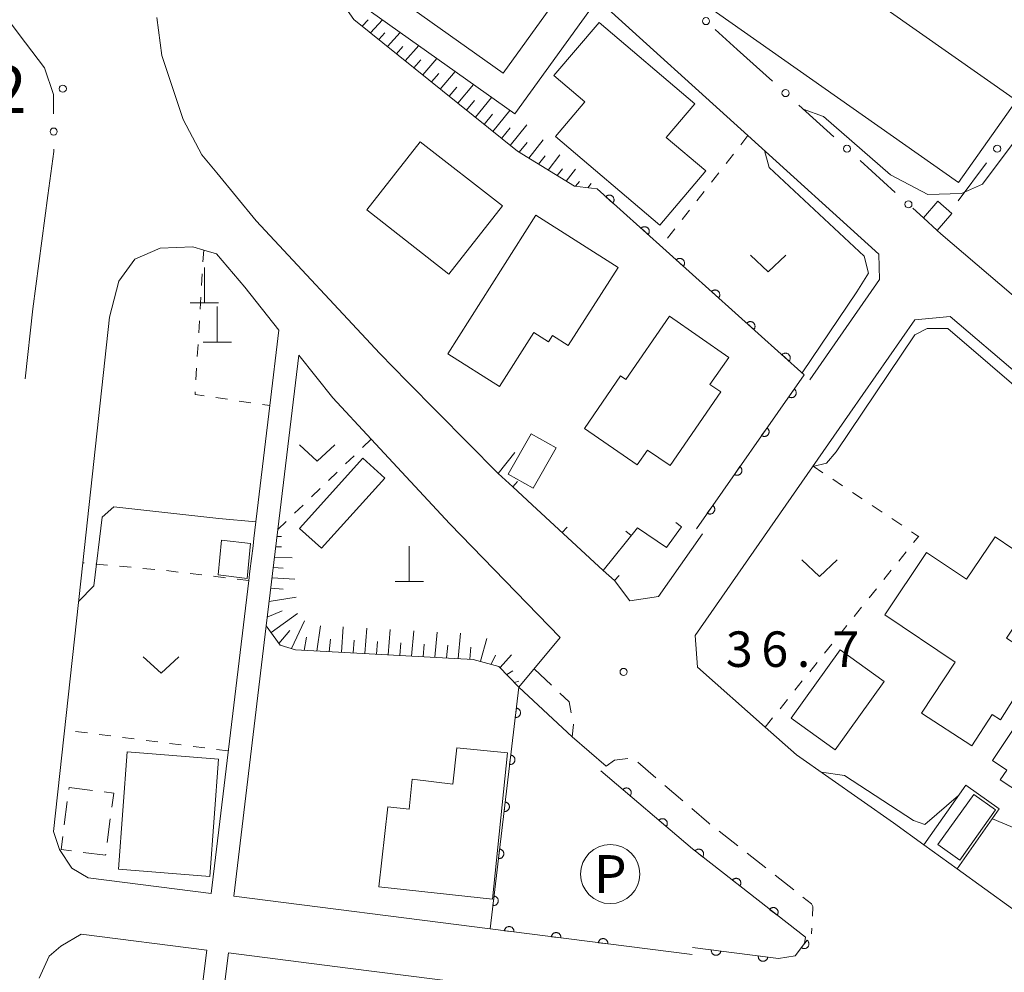
# Model space of a CAD drawing. Units: millimetres. Extents: x -79084 to -77998, y 37500 to 39000.
# Drawn here: x -78292 to -78188, y 37572 to 37672 of the extents above; entities that cross this region are included whole.
import ezdxf
from ezdxf.enums import TextEntityAlignment as Align

# ---------------------------------------------------------------- set-up
doc = ezdxf.new("R2010")
doc.units = ezdxf.units.MM
for name, color, linetype, lineweight in [('210100_道路縁（街区線）', 7, 'Continuous', 15), ('221300_歩道', 7, 'Continuous', 9), ('300100_普通建物', 7, 'Continuous', 15), ('300300_普通無壁舎', 7, 'Continuous', 9), ('420100_墓碑', 7, 'Continuous', 15), ('610111_人工斜面(上)', 7, 'Continuous', 9), ('610199_人工斜面(中)', 7, 'Continuous', 9), ('611000_被覆(直)', 7, 'Continuous', 20), ('613000_垣', 7, 'Continuous', 20), ('614000_塀', 7, 'Continuous', 20), ('621200_駐車場', 7, 'Continuous', 20), ('630100_植生界', 7, 'Continuous', 9), ('631300_畑', 7, 'Continuous', 9), ('710200_等高線（主曲線）', 7, 'Continuous', 9), ('731100_標石を有しない標高点', 7, 'Continuous', 20), ('731200_図化機測定による標高点', 7, 'Continuous', 20), ('731207_図化機測定による標高点（注記）', 7, 'Continuous', 20)]:
    doc.layers.add(name, color=color, linetype=linetype, lineweight=lineweight)
doc.styles.add('Style-ENGINEERING', font='txt')
doc.styles.add('Style-WORKING', font='txt')

msp = doc.modelspace()

# ---------------------------------------------------------------- linework, layer by layer
at = {"layer": '210100_道路縁（街区線）', "flags": 128}
for points in [[(-78258.25, 37678.86), (-78256.36, 37677.51), (-78241.11, 37666.64), (-78223.41, 37691.22), (-78212.7, 37706.09), (-78192.97, 37733.49), (-78190.25, 37737.28)], [(-78320.72, 37630.39), (-78319.28, 37642.72), (-78317.82, 37648.78), (-78316.5, 37655.92), (-78314.27, 37667.99), (-78299.35, 37674.71), (-78297.47, 37675.19), (-78294.89, 37674.28), (-78292.23, 37670.74), (-78289.56, 37667.2)], [(-78208.76, 37634.27), (-78201.39, 37644.86), (-78201.48, 37647.55), (-78215.28, 37660.05), (-78231.18, 37674.46), (-78239.9, 37662.35), (-78257.22, 37674.69)], [(-78277.67, 37672.52), (-78277.15, 37668.51), (-78274.92, 37661.74), (-78272.92, 37658.02), (-78271.35, 37656.11), (-78267.21, 37651.06), (-78254.16, 37637.03), (-78251.24, 37634.09), (-78241.64, 37624.38), (-78240.12, 37622.97), (-78238.06, 37621.07), (-78230.55, 37614.14), (-78229.38, 37613.05), (-78227.75, 37610.93), (-78224.71, 37611.37), (-78220.08, 37618.01)], [(-78148.68, 37671.94), (-78133.16, 37661.02), (-78132.31, 37660.09), (-78132.07, 37658.11), (-78132.5, 37655.9), (-78143.44, 37645.4), (-78146.08, 37641.42), (-78152.9, 37631.17), (-78158.42, 37622.88), (-78159.84, 37622.25), (-78161.45, 37621.98), (-78162.72, 37622.48), (-78166.94, 37625.77), (-78182.46, 37639.04), (-78194.91, 37649.68), (-78195.31, 37650.05), (-78196.76, 37651.36), (-78197.88, 37652.38)], [(-78216.41, 37669.16), (-78218.74, 37671.27)], [(-78289.18, 37653.72), (-78290.78, 37641.75), (-78291.58, 37634.37)], [(-78284.92, 37581.67), (-78286.67, 37582.7), (-78287.96, 37584.66), (-78288.58, 37586.55), (-78285.51, 37614.93), (-78282.69, 37640.87), (-78281.68, 37644.69), (-78280.01, 37647.02), (-78277.32, 37648.17), (-78273.88, 37648.32), (-78272.74, 37647.97), (-78271.39, 37647.56), (-78268.38, 37644.04), (-78264.79, 37639.52), (-78265.75, 37631.54), (-78267.44, 37617.49), (-78267.53, 37616.74), (-78267.85, 37614.06), (-78267.97, 37613.06), (-78271.95, 37580.02), (-78284.92, 37581.67)], [(-78193.93, 37640.95), (-78197.65, 37640.6), (-78204.51, 37630.75), (-78220.86, 37607.27), (-78220.62, 37603.9), (-78213.46, 37597.58), (-78210.14, 37594.65), (-78199.9, 37587.47), (-78196.71, 37585.16), (-78193.2, 37582.61), (-78187.37, 37578.39), (-78184.9, 37576.59), (-78174.9, 37570.07), (-78167.54, 37594.74), (-78163.43, 37608.49), (-78161.64, 37613.35), (-78171.05, 37621.39), (-78177.69, 37627.07), (-78186.59, 37634.68), (-78193.93, 37640.95)], [(-78221.17, 37573.55), (-78228.09, 37574.43), (-78242.49, 37576.27), (-78269.57, 37579.72), (-78266.13, 37608.29), (-78264.91, 37618.45), (-78262.69, 37636.87), (-78259.1, 37632.36), (-78255.06, 37627.99), (-78246.76, 37619.04), (-78235.1, 37607.04), (-78239.47, 37601.81), (-78233.84, 37596.54), (-78230.26, 37593.46)], [(-78290.11, 37571.07), (-78289.04, 37573.39), (-78287.82, 37574.44), (-78285.68, 37575.72), (-78272.41, 37574.03), (-78274.58, 37556.69), (-78276.91, 37538.13), (-78276.93, 37537.95), (-78279, 37519.21), (-78279.08, 37518.52), (-78281.17, 37500)], [(-78242.22, 37570.18), (-78257.51, 37572.13), (-78270.13, 37573.74), (-78272.49, 37554.92)]]:
    msp.add_lwpolyline(points, dxfattribs=at)
at = {"layer": '221300_歩道'}
for p, q in [((-78237.86, 37603.73), (-78236.037, 37602.02)), ((-78226.893, 37593.865), (-78224.998, 37592.233)), ((-78224.051, 37591.418), (-78222.157, 37589.786)), ((-78218.327, 37586.574), (-78216.359, 37585.032)), ((-78215.375, 37584.261), (-78213.407, 37582.719)), ((-78212.423, 37581.948), (-78210.455, 37580.407)), ((-78208.549, 37576.36), (-78208.58, 37575.76))]:
    msp.add_line(p, q, dxfattribs=at)
at = {"layer": '221300_歩道', "flags": 128}
for points in [[(-78235.125, 37601.164), (-78234.15, 37600.25), (-78233.932, 37599.107)], [(-78233.698, 37597.879), (-78233.69, 37597.84), (-78233.84, 37596.54)], [(-78230.26, 37593.46), (-78229.37, 37594.1), (-78227.974, 37594.25)], [(-78221.209, 37588.971), (-78219.42, 37587.43), (-78219.311, 37587.345)], [(-78209.471, 37579.636), (-78208.57, 37578.93), (-78208.43, 37578.64), (-78208.484, 37577.608)]]:
    msp.add_lwpolyline(points, dxfattribs=at)
at = {"layer": '300100_普通建物', "flags": 128}
for points in [[(-78193.04, 37655.1), (-78222.87, 37676.08), (-78218.49, 37682.3), (-78219.49, 37683), (-78215.27, 37689), (-78213.42, 37687.7), (-78205.29, 37699.24), (-78194.82, 37691.88), (-78202.47, 37681), (-78197.97, 37677.84), (-78200.95, 37673.6), (-78186.95, 37663.75), (-78193.04, 37655.1)], [(-78219.73, 37656.33), (-78224.59, 37650.61), (-78235.59, 37659.97), (-78232.49, 37663.61), (-78235.77, 37666.39), (-78230.99, 37672.02), (-78220.89, 37663.42), (-78223.9, 37659.87), (-78219.73, 37656.33)], [(-78249.88, 37659.41), (-78241.21, 37652.63), (-78246.85, 37645.42), (-78255.52, 37652.2), (-78249.88, 37659.41)], [(-78195.24, 37653.12), (-78193.76, 37651.83), (-78195.31, 37650.05), (-78196.76, 37651.36), (-78195.24, 37653.12)], [(-78237.66, 37651.64), (-78246.96, 37637.01), (-78241.52, 37633.55), (-78237.89, 37639.26), (-78236.33, 37638.26), (-78235.91, 37638.93), (-78234.25, 37637.87), (-78229, 37646.11), (-78237.66, 37651.64)], [(-78223.56, 37640.99), (-78228.18, 37634.29), (-78228.73, 37634.68), (-78232.55, 37629.13), (-78226.96, 37625.28), (-78225.88, 37626.85), (-78223.51, 37625.22), (-78218.16, 37632.98), (-78219.3, 37633.76), (-78217.29, 37636.63), (-78223.56, 37640.99)], [(-78238.15, 37628.56), (-78235.54, 37627.09), (-78237.96, 37622.81), (-78240.58, 37624.28), (-78238.15, 37628.56)], [(-78253.62, 37623.89), (-78260.29, 37616.49), (-78262.61, 37618.57), (-78255.93, 37625.97), (-78253.62, 37623.89)], [(-78186.03, 37605.7), (-78187.997, 37606.978), (-78183.82, 37613.19), (-78181.11, 37611.37), (-78175.68, 37619.47), (-78180.42, 37622.66), (-78185.45, 37615.16), (-78189.19, 37617.67), (-78192.2, 37613.19), (-78196.42, 37616.02), (-78200.84, 37609.43), (-78193.417, 37604.452), (-78196.95, 37599.07), (-78191.66, 37595.61), (-78189.5, 37598.92), (-78188.63, 37598.36), (-78185.73, 37602.92), (-78187.2, 37603.85), (-78186.03, 37605.7)], [(-78270.86, 37617.33), (-78271.22, 37613.66), (-78268.14, 37613.28), (-78267.78, 37616.96), (-78270.86, 37617.33)], [(-78205.54, 37605.73), (-78210.73, 37598.52), (-78206.07, 37595.18), (-78200.89, 37602.39), (-78205.54, 37605.73)], [(-78182.47, 37603.12), (-78186.28, 37597.4), (-78186.94, 37597.84), (-78189.46, 37594.04), (-78187.97, 37593.05), (-78188.65, 37592.03), (-78182.01, 37587.64), (-78180.31, 37590.21), (-78179.8, 37589.94), (-78176.46, 37594.99), (-78179, 37596.61), (-78177.06, 37599.54), (-78182.47, 37603.12)], [(-78280.82, 37594.96), (-78271.19, 37594.21), (-78272.1, 37581.81), (-78281.74, 37582.57), (-78280.82, 37594.96)], [(-78246.03, 37595.39), (-78246.44, 37591.57), (-78250.73, 37592.07), (-78251.05, 37588.92), (-78253.29, 37589.17), (-78254.26, 37580.71), (-78242.26, 37579.4), (-78240.65, 37594.86), (-78246.03, 37595.39)], [(-78188.75, 37588.95), (-78193.2, 37582.61), (-78196.71, 37585.16), (-78192.28, 37591.44), (-78188.75, 37588.95)], [(-78191.45, 37590.47), (-78189.14, 37588.83), (-78192.93, 37583.54), (-78195.24, 37585.18), (-78191.45, 37590.47)]]:
    msp.add_lwpolyline(points, dxfattribs=at)
at = {"layer": '300300_普通無壁舎'}
for p, q in [((-78286.98, 37590.977), (-78286.95, 37591.21)), ((-78286.95, 37591.21), (-78284.47, 37590.894)), ((-78287.455, 37587.258), (-78287.138, 37589.738)), ((-78282.593, 37587.881), (-78282.914, 37585.401))]:
    msp.add_line(p, q, dxfattribs=at)
at = {"layer": '300300_普通無壁舎', "flags": 128}
for points in [[(-78283.23, 37590.736), (-78282.24, 37590.61), (-78282.433, 37589.12)], [(-78286.688, 37584.499), (-78287.79, 37584.64), (-78287.614, 37586.018)], [(-78283.074, 37584.162), (-78283.09, 37584.04), (-78285.448, 37584.341)]]:
    msp.add_lwpolyline(points, dxfattribs=at)
at = {"layer": '420100_墓碑'}
for p, q in [((-78272.66, 37642.39), (-78272.66, 37646.14)), ((-78274.16, 37642.39), (-78271.16, 37642.39)), ((-78271.31, 37638.24), (-78271.31, 37641.99)), ((-78272.81, 37638.24), (-78269.81, 37638.24)), ((-78251.03, 37612.95), (-78251.03, 37616.7)), ((-78252.53, 37612.95), (-78249.53, 37612.95))]:
    msp.add_line(p, q, dxfattribs=at)
at = {"layer": '610111_人工斜面(上)', "flags": 128}
for points in [[(-78231.21, 37654.43), (-78233.6, 37654.71), (-78239.62, 37658.41), (-78256.88, 37672.31), (-78259.83, 37676.55)], [(-78239.47, 37601.81), (-78241.57, 37604), (-78244.3, 37604.74), (-78263.05, 37605.74), (-78264.67, 37606.23), (-78266.13, 37608.29), (-78264.91, 37618.45)]]:
    msp.add_lwpolyline(points, dxfattribs=at)
at = {"layer": '610199_人工斜面(中)', "flags": 128}
for points in [[(-78256, 37671.6), (-78255.38, 37672.27)], [(-78255.12, 37670.9), (-78253.86, 37672.29)], [(-78254.25, 37670.2), (-78253.6, 37670.92)], [(-78253.32, 37669.45), (-78251.98, 37670.95)], [(-78252.4, 37668.7), (-78251.7, 37669.48)], [(-78251.47, 37667.96), (-78250.04, 37669.58)], [(-78250.54, 37667.21), (-78249.81, 37668.05)], [(-78249.62, 37666.46), (-78248.11, 37668.2)], [(-78248.69, 37665.72), (-78247.92, 37666.62)], [(-78247.77, 37664.97), (-78246.19, 37666.83)], [(-78246.84, 37664.23), (-78246.03, 37665.18)], [(-78245.92, 37663.48), (-78244.26, 37665.46)], [(-78244.99, 37662.74), (-78244.15, 37663.75)], [(-78244.06, 37661.99), (-78242.34, 37664.09)], [(-78242.22, 37660.5), (-78240.42, 37662.72)], [(-78243.14, 37661.24), (-78242.26, 37662.32)], [(-78241.29, 37659.75), (-78240.4, 37660.87)], [(-78240.37, 37659.01), (-78238.63, 37661.19)], [(-78239.42, 37658.29), (-78238.59, 37659.34)], [(-78238.4, 37657.66), (-78236.89, 37659.6)], [(-78237.39, 37657.04), (-78236.7, 37657.92)], [(-78236.37, 37656.41), (-78235.14, 37658.01)], [(-78235.42, 37655.83), (-78234.87, 37656.54)], [(-78234.46, 37655.24), (-78233.49, 37656.51)], [(-78233.48, 37654.7), (-78233.07, 37655.22)], [(-78232.19, 37654.55), (-78231.84, 37655)], [(-78264.99, 37617.73), (-78264.51, 37617.71)], [(-78265.12, 37616.63), (-78264.52, 37616.61)], [(-78265.26, 37615.53), (-78263.4, 37615.45)], [(-78265.39, 37614.44), (-78264.33, 37614.38)], [(-78265.52, 37613.35), (-78263.13, 37613.19)], [(-78265.65, 37612.26), (-78264.33, 37612.16)], [(-78265.82, 37610.84), (-78262.96, 37611.31)], [(-78266.02, 37609.21), (-78264.46, 37609.86)], [(-78265.61, 37607.56), (-78262.82, 37609.59)], [(-78263.48, 37605.87), (-78262.09, 37608.82)], [(-78264.79, 37606.41), (-78263.66, 37607.77)], [(-78260.81, 37605.62), (-78260.41, 37608.29)], [(-78258.18, 37605.48), (-78258, 37608.16)], [(-78255.72, 37605.35), (-78255.52, 37608.02)], [(-78253.26, 37605.22), (-78253.05, 37607.89)], [(-78250.79, 37605.09), (-78250.57, 37607.75)], [(-78248.33, 37604.96), (-78248.1, 37607.62)], [(-78245.87, 37604.82), (-78245.62, 37607.49)], [(-78262.13, 37605.69), (-78261.87, 37607.08)], [(-78259.49, 37605.55), (-78259.34, 37606.88)], [(-78256.95, 37605.41), (-78256.85, 37606.75)], [(-78254.49, 37605.28), (-78254.39, 37606.62)], [(-78252.02, 37605.15), (-78251.92, 37606.49)], [(-78249.56, 37605.02), (-78249.45, 37606.35)], [(-78247.1, 37604.89), (-78246.98, 37606.22)], [(-78243.52, 37604.53), (-78242.84, 37606.93)], [(-78244.63, 37604.76), (-78244.52, 37606.02)], [(-78242.4, 37604.22), (-78241.93, 37605.19)], [(-78241.45, 37603.88), (-78240.23, 37605.23)], [(-78240.74, 37603.14), (-78240.11, 37603.53)], [(-78239.94, 37602.3), (-78239.46, 37602.44)]]:
    msp.add_lwpolyline(points, dxfattribs=at)
at = {"layer": '611000_被覆(直)', "flags": 128}
for points in [[(-78220.72, 37618.54), (-78209.34, 37634.8), (-78231.21, 37654.43)], [(-78229.547, 37652.938), (-78229.519, 37652.972), (-78229.495, 37653.008), (-78229.474, 37653.045), (-78229.455, 37653.085), (-78229.441, 37653.126), (-78229.43, 37653.168), (-78229.422, 37653.211), (-78229.42, 37653.255), (-78229.419, 37653.298), (-78229.425, 37653.342), (-78229.432, 37653.385), (-78229.444, 37653.427), (-78229.46, 37653.468), (-78229.478, 37653.507), (-78229.501, 37653.545), (-78229.526, 37653.58), (-78229.554, 37653.613), (-78229.585, 37653.644), (-78229.619, 37653.672), (-78229.655, 37653.696), (-78229.693, 37653.717), (-78229.733, 37653.735), (-78229.774, 37653.75), (-78229.816, 37653.761), (-78229.859, 37653.768), (-78229.902, 37653.771), (-78229.946, 37653.771), (-78229.99, 37653.766), (-78230.033, 37653.759), (-78230.075, 37653.747), (-78230.115, 37653.731), (-78230.155, 37653.713), (-78230.193, 37653.69), (-78230.227, 37653.665), (-78230.261, 37653.637), (-78230.291, 37653.605)], [(-78230.291, 37653.605), (-78229.547, 37652.938)], [(-78225.826, 37649.598), (-78225.798, 37649.632), (-78225.774, 37649.668), (-78225.753, 37649.705), (-78225.734, 37649.745), (-78225.72, 37649.786), (-78225.709, 37649.828), (-78225.702, 37649.871), (-78225.699, 37649.915), (-78225.698, 37649.959), (-78225.704, 37650.002), (-78225.711, 37650.045), (-78225.723, 37650.087), (-78225.739, 37650.128), (-78225.757, 37650.167), (-78225.78, 37650.205), (-78225.805, 37650.24), (-78225.833, 37650.273), (-78225.864, 37650.304), (-78225.898, 37650.332), (-78225.934, 37650.356), (-78225.972, 37650.377), (-78226.012, 37650.396), (-78226.053, 37650.41), (-78226.095, 37650.421), (-78226.138, 37650.428), (-78226.181, 37650.431), (-78226.225, 37650.432), (-78226.269, 37650.426), (-78226.312, 37650.419), (-78226.354, 37650.407), (-78226.395, 37650.391), (-78226.434, 37650.373), (-78226.472, 37650.35), (-78226.506, 37650.325), (-78226.54, 37650.297), (-78226.57, 37650.266)], [(-78226.57, 37650.266), (-78225.826, 37649.598)], [(-78222.105, 37646.258), (-78222.077, 37646.292), (-78222.053, 37646.328), (-78222.032, 37646.365), (-78222.013, 37646.405), (-78221.999, 37646.446), (-78221.988, 37646.489), (-78221.981, 37646.532), (-78221.978, 37646.575), (-78221.978, 37646.619), (-78221.983, 37646.662), (-78221.99, 37646.705), (-78222.002, 37646.747), (-78222.018, 37646.788), (-78222.036, 37646.827), (-78222.059, 37646.865), (-78222.084, 37646.9), (-78222.112, 37646.933), (-78222.143, 37646.964), (-78222.178, 37646.992), (-78222.214, 37647.016), (-78222.251, 37647.037), (-78222.291, 37647.056), (-78222.332, 37647.07), (-78222.374, 37647.081), (-78222.417, 37647.089), (-78222.46, 37647.091), (-78222.504, 37647.092), (-78222.548, 37647.087), (-78222.591, 37647.079), (-78222.633, 37647.067), (-78222.674, 37647.051), (-78222.713, 37647.033), (-78222.751, 37647.01), (-78222.785, 37646.985), (-78222.819, 37646.957), (-78222.849, 37646.926)], [(-78222.849, 37646.926), (-78222.105, 37646.258)], [(-78218.384, 37642.918), (-78218.356, 37642.952), (-78218.332, 37642.988), (-78218.311, 37643.025), (-78218.292, 37643.065), (-78218.278, 37643.106), (-78218.267, 37643.149), (-78218.26, 37643.192), (-78218.257, 37643.235), (-78218.257, 37643.279), (-78218.262, 37643.323), (-78218.269, 37643.365), (-78218.281, 37643.407), (-78218.297, 37643.448), (-78218.315, 37643.488), (-78218.338, 37643.525), (-78218.363, 37643.56), (-78218.391, 37643.593), (-78218.422, 37643.624), (-78218.457, 37643.652), (-78218.493, 37643.676), (-78218.53, 37643.698), (-78218.57, 37643.716), (-78218.611, 37643.73), (-78218.653, 37643.741), (-78218.696, 37643.749), (-78218.74, 37643.751), (-78218.783, 37643.752), (-78218.827, 37643.747), (-78218.87, 37643.739), (-78218.912, 37643.727), (-78218.953, 37643.712), (-78218.992, 37643.693), (-78219.03, 37643.671), (-78219.064, 37643.645), (-78219.098, 37643.617), (-78219.129, 37643.586)], [(-78219.129, 37643.586), (-78218.384, 37642.918)], [(-78214.663, 37639.578), (-78214.636, 37639.612), (-78214.611, 37639.648), (-78214.59, 37639.686), (-78214.572, 37639.725), (-78214.557, 37639.767), (-78214.546, 37639.809), (-78214.539, 37639.852), (-78214.536, 37639.895), (-78214.536, 37639.939), (-78214.541, 37639.983), (-78214.548, 37640.026), (-78214.56, 37640.067), (-78214.576, 37640.108), (-78214.594, 37640.148), (-78214.617, 37640.185), (-78214.642, 37640.22), (-78214.67, 37640.253), (-78214.702, 37640.284), (-78214.736, 37640.312), (-78214.772, 37640.336), (-78214.809, 37640.358), (-78214.849, 37640.376), (-78214.89, 37640.39), (-78214.932, 37640.401), (-78214.975, 37640.409), (-78215.019, 37640.412), (-78215.062, 37640.412), (-78215.106, 37640.407), (-78215.149, 37640.4), (-78215.191, 37640.387), (-78215.232, 37640.372), (-78215.271, 37640.353), (-78215.309, 37640.331), (-78215.344, 37640.306), (-78215.377, 37640.278), (-78215.408, 37640.246)], [(-78215.408, 37640.246), (-78214.663, 37639.578)], [(-78210.942, 37636.238), (-78210.915, 37636.272), (-78210.89, 37636.308), (-78210.869, 37636.346), (-78210.851, 37636.386), (-78210.836, 37636.427), (-78210.825, 37636.469), (-78210.818, 37636.512), (-78210.815, 37636.555), (-78210.815, 37636.599), (-78210.82, 37636.643), (-78210.827, 37636.686), (-78210.839, 37636.728), (-78210.855, 37636.768), (-78210.873, 37636.808), (-78210.896, 37636.846), (-78210.921, 37636.88), (-78210.949, 37636.914), (-78210.981, 37636.944), (-78211.015, 37636.972), (-78211.051, 37636.997), (-78211.088, 37637.018), (-78211.128, 37637.036), (-78211.169, 37637.05), (-78211.211, 37637.062), (-78211.254, 37637.069), (-78211.298, 37637.072), (-78211.342, 37637.072), (-78211.385, 37637.067), (-78211.428, 37637.06), (-78211.47, 37637.048), (-78211.511, 37637.032), (-78211.55, 37637.014), (-78211.588, 37636.991), (-78211.623, 37636.966), (-78211.656, 37636.938), (-78211.687, 37636.906)], [(-78211.687, 37636.906), (-78210.942, 37636.238)], [(-78210.399, 37633.287), (-78210.972, 37632.468)], [(-78210.972, 37632.468), (-78210.935, 37632.444), (-78210.896, 37632.424), (-78210.857, 37632.408), (-78210.815, 37632.394), (-78210.772, 37632.385), (-78210.729, 37632.379), (-78210.686, 37632.377), (-78210.642, 37632.38), (-78210.599, 37632.384), (-78210.556, 37632.395), (-78210.514, 37632.407), (-78210.474, 37632.424), (-78210.435, 37632.445), (-78210.399, 37632.468), (-78210.364, 37632.495), (-78210.332, 37632.524), (-78210.303, 37632.556), (-78210.276, 37632.591), (-78210.252, 37632.628), (-78210.233, 37632.667), (-78210.216, 37632.706), (-78210.202, 37632.748), (-78210.193, 37632.791), (-78210.187, 37632.834), (-78210.185, 37632.877), (-78210.188, 37632.921), (-78210.193, 37632.964), (-78210.203, 37633.007), (-78210.215, 37633.049), (-78210.232, 37633.089), (-78210.253, 37633.128), (-78210.276, 37633.164), (-78210.303, 37633.199), (-78210.332, 37633.231), (-78210.364, 37633.26), (-78210.399, 37633.287)], [(-78213.266, 37629.191), (-78213.839, 37628.371)], [(-78213.839, 37628.371), (-78213.802, 37628.348), (-78213.763, 37628.328), (-78213.724, 37628.311), (-78213.682, 37628.298), (-78213.639, 37628.289), (-78213.596, 37628.283), (-78213.553, 37628.281), (-78213.509, 37628.283), (-78213.466, 37628.288), (-78213.423, 37628.298), (-78213.381, 37628.311), (-78213.341, 37628.328), (-78213.302, 37628.348), (-78213.266, 37628.371), (-78213.231, 37628.398), (-78213.199, 37628.428), (-78213.17, 37628.459), (-78213.143, 37628.494), (-78213.119, 37628.531), (-78213.1, 37628.57), (-78213.083, 37628.61), (-78213.069, 37628.652), (-78213.06, 37628.694), (-78213.054, 37628.738), (-78213.052, 37628.781), (-78213.055, 37628.824), (-78213.06, 37628.868), (-78213.07, 37628.911), (-78213.082, 37628.952), (-78213.099, 37628.992), (-78213.12, 37629.031), (-78213.143, 37629.068), (-78213.17, 37629.103), (-78213.199, 37629.134), (-78213.231, 37629.164), (-78213.266, 37629.191)], [(-78216.133, 37625.094), (-78216.706, 37624.275)], [(-78216.706, 37624.275), (-78216.669, 37624.251), (-78216.63, 37624.232), (-78216.591, 37624.215), (-78216.549, 37624.201), (-78216.506, 37624.192), (-78216.463, 37624.186), (-78216.419, 37624.184), (-78216.376, 37624.187), (-78216.332, 37624.192), (-78216.29, 37624.202), (-78216.248, 37624.214), (-78216.208, 37624.231), (-78216.169, 37624.252), (-78216.133, 37624.275), (-78216.098, 37624.302), (-78216.066, 37624.331), (-78216.037, 37624.363), (-78216.01, 37624.398), (-78215.986, 37624.435), (-78215.967, 37624.474), (-78215.95, 37624.513), (-78215.936, 37624.555), (-78215.927, 37624.598), (-78215.921, 37624.641), (-78215.919, 37624.685), (-78215.922, 37624.728), (-78215.927, 37624.772), (-78215.937, 37624.814), (-78215.949, 37624.856), (-78215.966, 37624.896), (-78215.987, 37624.935), (-78216.01, 37624.972), (-78216.037, 37625.006), (-78216.066, 37625.038), (-78216.098, 37625.067), (-78216.133, 37625.094)], [(-78219, 37620.998), (-78219.573, 37620.179)], [(-78219.573, 37620.179), (-78219.536, 37620.155), (-78219.497, 37620.135), (-78219.458, 37620.119), (-78219.416, 37620.105), (-78219.373, 37620.096), (-78219.33, 37620.09), (-78219.286, 37620.088), (-78219.243, 37620.09), (-78219.199, 37620.095), (-78219.157, 37620.106), (-78219.115, 37620.118), (-78219.075, 37620.135), (-78219.036, 37620.156), (-78219, 37620.179), (-78218.965, 37620.206), (-78218.933, 37620.235), (-78218.904, 37620.267), (-78218.877, 37620.302), (-78218.853, 37620.339), (-78218.834, 37620.377), (-78218.817, 37620.417), (-78218.803, 37620.459), (-78218.794, 37620.501), (-78218.788, 37620.545), (-78218.786, 37620.588), (-78218.789, 37620.632), (-78218.794, 37620.675), (-78218.804, 37620.718), (-78218.816, 37620.76), (-78218.833, 37620.8), (-78218.854, 37620.838), (-78218.877, 37620.875), (-78218.904, 37620.91), (-78218.933, 37620.941), (-78218.965, 37620.971), (-78219, 37620.998)], [(-78228.09, 37574.43), (-78242.49, 37576.27), (-78239.47, 37601.81)], [(-78239.732, 37599.59), (-78239.85, 37598.597)], [(-78239.85, 37598.597), (-78239.806, 37598.594), (-78239.763, 37598.595), (-78239.72, 37598.599), (-78239.677, 37598.607), (-78239.635, 37598.619), (-78239.594, 37598.635), (-78239.554, 37598.653), (-78239.517, 37598.676), (-78239.481, 37598.701), (-78239.449, 37598.73), (-78239.418, 37598.761), (-78239.391, 37598.795), (-78239.366, 37598.831), (-78239.344, 37598.869), (-78239.327, 37598.909), (-78239.313, 37598.95), (-78239.302, 37598.992), (-78239.295, 37599.035), (-78239.291, 37599.079), (-78239.292, 37599.123), (-78239.296, 37599.165), (-78239.304, 37599.209), (-78239.317, 37599.25), (-78239.332, 37599.291), (-78239.35, 37599.331), (-78239.373, 37599.368), (-78239.398, 37599.404), (-78239.427, 37599.437), (-78239.458, 37599.467), (-78239.492, 37599.495), (-78239.528, 37599.519), (-78239.566, 37599.541), (-78239.606, 37599.558), (-78239.647, 37599.572), (-78239.689, 37599.583), (-78239.732, 37599.59)], [(-78240.32, 37594.625), (-78240.437, 37593.632)], [(-78240.437, 37593.632), (-78240.393, 37593.629), (-78240.35, 37593.63), (-78240.307, 37593.634), (-78240.264, 37593.642), (-78240.222, 37593.654), (-78240.181, 37593.669), (-78240.141, 37593.688), (-78240.105, 37593.71), (-78240.068, 37593.735), (-78240.036, 37593.765), (-78240.005, 37593.795), (-78239.978, 37593.829), (-78239.953, 37593.866), (-78239.932, 37593.903), (-78239.914, 37593.944), (-78239.9, 37593.984), (-78239.889, 37594.026), (-78239.882, 37594.07), (-78239.879, 37594.114), (-78239.879, 37594.157), (-78239.883, 37594.2), (-78239.891, 37594.243), (-78239.904, 37594.285), (-78239.919, 37594.326), (-78239.937, 37594.365), (-78239.96, 37594.402), (-78239.985, 37594.438), (-78240.015, 37594.471), (-78240.045, 37594.502), (-78240.079, 37594.529), (-78240.116, 37594.554), (-78240.153, 37594.575), (-78240.193, 37594.593), (-78240.234, 37594.607), (-78240.276, 37594.618), (-78240.32, 37594.625)], [(-78221.13, 37574.3), (-78212.07, 37573.14), (-78210.29, 37573.44), (-78209.33, 37574.71), (-78209.22, 37575.38), (-78221.15, 37584.73), (-78230.8, 37592.96)], [(-78227.718, 37590.332), (-78227.691, 37590.366), (-78227.668, 37590.403), (-78227.647, 37590.441), (-78227.63, 37590.481), (-78227.617, 37590.523), (-78227.607, 37590.565), (-78227.6, 37590.608), (-78227.599, 37590.652), (-78227.6, 37590.696), (-78227.606, 37590.739), (-78227.614, 37590.782), (-78227.627, 37590.823), (-78227.644, 37590.864), (-78227.664, 37590.903), (-78227.687, 37590.94), (-78227.713, 37590.974), (-78227.742, 37591.007), (-78227.774, 37591.037), (-78227.809, 37591.064), (-78227.846, 37591.087), (-78227.883, 37591.107), (-78227.924, 37591.125), (-78227.965, 37591.138), (-78228.008, 37591.148), (-78228.051, 37591.154), (-78228.094, 37591.156), (-78228.138, 37591.155), (-78228.182, 37591.149), (-78228.224, 37591.141), (-78228.266, 37591.127), (-78228.306, 37591.111), (-78228.345, 37591.091), (-78228.382, 37591.068), (-78228.417, 37591.042), (-78228.449, 37591.013), (-78228.479, 37590.981)], [(-78228.479, 37590.981), (-78227.718, 37590.332)], [(-78240.907, 37589.66), (-78241.024, 37588.667)], [(-78241.024, 37588.667), (-78240.98, 37588.663), (-78240.937, 37588.664), (-78240.894, 37588.668), (-78240.851, 37588.676), (-78240.809, 37588.688), (-78240.768, 37588.704), (-78240.729, 37588.722), (-78240.692, 37588.745), (-78240.655, 37588.77), (-78240.623, 37588.799), (-78240.592, 37588.83), (-78240.565, 37588.864), (-78240.54, 37588.9), (-78240.519, 37588.938), (-78240.501, 37588.978), (-78240.487, 37589.019), (-78240.476, 37589.061), (-78240.469, 37589.104), (-78240.466, 37589.148), (-78240.467, 37589.192), (-78240.471, 37589.234), (-78240.479, 37589.278), (-78240.491, 37589.319), (-78240.506, 37589.361), (-78240.525, 37589.4), (-78240.547, 37589.437), (-78240.572, 37589.473), (-78240.602, 37589.506), (-78240.632, 37589.537), (-78240.666, 37589.564), (-78240.703, 37589.588), (-78240.74, 37589.61), (-78240.781, 37589.628), (-78240.821, 37589.641), (-78240.863, 37589.652), (-78240.907, 37589.66)], [(-78223.914, 37587.087), (-78223.887, 37587.122), (-78223.864, 37587.159), (-78223.843, 37587.196), (-78223.826, 37587.237), (-78223.813, 37587.278), (-78223.803, 37587.321), (-78223.796, 37587.364), (-78223.795, 37587.407), (-78223.795, 37587.451), (-78223.802, 37587.495), (-78223.81, 37587.537), (-78223.823, 37587.579), (-78223.84, 37587.619), (-78223.859, 37587.658), (-78223.883, 37587.695), (-78223.909, 37587.73), (-78223.938, 37587.762), (-78223.97, 37587.792), (-78224.005, 37587.819), (-78224.041, 37587.842), (-78224.079, 37587.863), (-78224.119, 37587.88), (-78224.161, 37587.893), (-78224.204, 37587.903), (-78224.247, 37587.91), (-78224.29, 37587.911), (-78224.334, 37587.911), (-78224.377, 37587.904), (-78224.42, 37587.896), (-78224.462, 37587.883), (-78224.502, 37587.866), (-78224.541, 37587.847), (-78224.578, 37587.823), (-78224.612, 37587.797), (-78224.645, 37587.768), (-78224.675, 37587.736)], [(-78224.675, 37587.736), (-78223.914, 37587.087)], [(-78241.494, 37584.694), (-78241.611, 37583.701)], [(-78241.611, 37583.701), (-78241.567, 37583.698), (-78241.524, 37583.699), (-78241.481, 37583.703), (-78241.438, 37583.711), (-78241.396, 37583.723), (-78241.355, 37583.738), (-78241.316, 37583.757), (-78241.279, 37583.78), (-78241.243, 37583.805), (-78241.21, 37583.834), (-78241.179, 37583.865), (-78241.152, 37583.899), (-78241.127, 37583.935), (-78241.106, 37583.973), (-78241.088, 37584.013), (-78241.074, 37584.054), (-78241.063, 37584.096), (-78241.056, 37584.139), (-78241.053, 37584.183), (-78241.054, 37584.226), (-78241.058, 37584.269), (-78241.066, 37584.312), (-78241.078, 37584.354), (-78241.093, 37584.395), (-78241.112, 37584.435), (-78241.135, 37584.471), (-78241.159, 37584.508), (-78241.189, 37584.54), (-78241.219, 37584.571), (-78241.253, 37584.598), (-78241.29, 37584.623), (-78241.328, 37584.644), (-78241.368, 37584.662), (-78241.408, 37584.676), (-78241.45, 37584.687), (-78241.494, 37584.694)], [(-78220.074, 37583.886), (-78220.048, 37583.922), (-78220.026, 37583.96), (-78220.008, 37583.998), (-78219.992, 37584.04), (-78219.981, 37584.082), (-78219.972, 37584.125), (-78219.968, 37584.168), (-78219.968, 37584.211), (-78219.97, 37584.255), (-78219.978, 37584.298), (-78219.988, 37584.341), (-78220.003, 37584.381), (-78220.022, 37584.421), (-78220.043, 37584.459), (-78220.068, 37584.495), (-78220.095, 37584.528), (-78220.125, 37584.56), (-78220.159, 37584.588), (-78220.195, 37584.614), (-78220.232, 37584.636), (-78220.271, 37584.655), (-78220.312, 37584.67), (-78220.354, 37584.682), (-78220.397, 37584.69), (-78220.44, 37584.695), (-78220.484, 37584.694), (-78220.527, 37584.692), (-78220.571, 37584.684), (-78220.613, 37584.674), (-78220.654, 37584.659), (-78220.694, 37584.64), (-78220.732, 37584.619), (-78220.768, 37584.594), (-78220.801, 37584.567), (-78220.832, 37584.537), (-78220.861, 37584.503)], [(-78220.861, 37584.503), (-78220.074, 37583.886)], [(-78216.138, 37580.802), (-78216.113, 37580.838), (-78216.091, 37580.876), (-78216.072, 37580.914), (-78216.056, 37580.955), (-78216.045, 37580.997), (-78216.037, 37581.04), (-78216.032, 37581.084), (-78216.032, 37581.127), (-78216.035, 37581.171), (-78216.043, 37581.214), (-78216.053, 37581.256), (-78216.068, 37581.297), (-78216.086, 37581.337), (-78216.107, 37581.375), (-78216.132, 37581.411), (-78216.16, 37581.444), (-78216.19, 37581.475), (-78216.223, 37581.504), (-78216.259, 37581.53), (-78216.297, 37581.552), (-78216.335, 37581.57), (-78216.377, 37581.586), (-78216.419, 37581.597), (-78216.462, 37581.606), (-78216.505, 37581.61), (-78216.548, 37581.61), (-78216.592, 37581.608), (-78216.635, 37581.6), (-78216.678, 37581.589), (-78216.718, 37581.574), (-78216.758, 37581.556), (-78216.796, 37581.535), (-78216.832, 37581.51), (-78216.865, 37581.483), (-78216.897, 37581.452), (-78216.925, 37581.419)], [(-78216.925, 37581.419), (-78216.138, 37580.802)], [(-78242.081, 37579.729), (-78242.198, 37578.736)], [(-78242.198, 37578.736), (-78242.155, 37578.733), (-78242.111, 37578.733), (-78242.068, 37578.737), (-78242.025, 37578.745), (-78241.983, 37578.758), (-78241.942, 37578.773), (-78241.903, 37578.791), (-78241.866, 37578.814), (-78241.83, 37578.839), (-78241.797, 37578.869), (-78241.766, 37578.899), (-78241.739, 37578.933), (-78241.715, 37578.97), (-78241.693, 37579.007), (-78241.675, 37579.047), (-78241.661, 37579.088), (-78241.65, 37579.13), (-78241.643, 37579.174), (-78241.64, 37579.217), (-78241.641, 37579.261), (-78241.645, 37579.304), (-78241.653, 37579.347), (-78241.665, 37579.389), (-78241.68, 37579.43), (-78241.699, 37579.469), (-78241.722, 37579.506), (-78241.747, 37579.542), (-78241.776, 37579.575), (-78241.807, 37579.606), (-78241.841, 37579.633), (-78241.877, 37579.657), (-78241.915, 37579.679), (-78241.955, 37579.697), (-78241.996, 37579.711), (-78242.038, 37579.722), (-78242.081, 37579.729)], [(-78212.203, 37577.718), (-78212.177, 37577.754), (-78212.156, 37577.791), (-78212.137, 37577.83), (-78212.121, 37577.871), (-78212.11, 37577.913), (-78212.101, 37577.956), (-78212.097, 37577.999), (-78212.097, 37578.043), (-78212.1, 37578.087), (-78212.108, 37578.13), (-78212.118, 37578.172), (-78212.133, 37578.213), (-78212.151, 37578.253), (-78212.172, 37578.291), (-78212.197, 37578.327), (-78212.225, 37578.36), (-78212.255, 37578.391), (-78212.288, 37578.42), (-78212.324, 37578.445), (-78212.361, 37578.467), (-78212.4, 37578.486), (-78212.441, 37578.502), (-78212.483, 37578.513), (-78212.526, 37578.521), (-78212.569, 37578.526), (-78212.613, 37578.526), (-78212.657, 37578.523), (-78212.7, 37578.515), (-78212.742, 37578.505), (-78212.783, 37578.49), (-78212.823, 37578.472), (-78212.861, 37578.451), (-78212.897, 37578.426), (-78212.93, 37578.398), (-78212.961, 37578.368), (-78212.99, 37578.335)], [(-78212.99, 37578.335), (-78212.203, 37577.718)], [(-78239.993, 37575.951), (-78239.99, 37575.995), (-78239.99, 37576.038), (-78239.994, 37576.081), (-78240.001, 37576.124), (-78240.013, 37576.166), (-78240.028, 37576.207), (-78240.046, 37576.247), (-78240.069, 37576.284), (-78240.093, 37576.321), (-78240.122, 37576.354), (-78240.153, 37576.385), (-78240.186, 37576.412), (-78240.222, 37576.437), (-78240.26, 37576.459), (-78240.3, 37576.477), (-78240.341, 37576.491), (-78240.382, 37576.503), (-78240.426, 37576.51), (-78240.47, 37576.514), (-78240.513, 37576.513), (-78240.556, 37576.51), (-78240.599, 37576.502), (-78240.641, 37576.49), (-78240.682, 37576.476), (-78240.722, 37576.457), (-78240.759, 37576.435), (-78240.795, 37576.41), (-78240.828, 37576.381), (-78240.86, 37576.351), (-78240.887, 37576.317), (-78240.912, 37576.281), (-78240.934, 37576.244), (-78240.952, 37576.204), (-78240.966, 37576.163), (-78240.978, 37576.121), (-78240.985, 37576.078)], [(-78240.985, 37576.078), (-78239.993, 37575.951)], [(-78235.034, 37575.317), (-78235.03, 37575.361), (-78235.03, 37575.405), (-78235.034, 37575.447), (-78235.042, 37575.491), (-78235.053, 37575.532), (-78235.068, 37575.574), (-78235.086, 37575.613), (-78235.109, 37575.65), (-78235.133, 37575.687), (-78235.163, 37575.72), (-78235.193, 37575.751), (-78235.227, 37575.778), (-78235.263, 37575.803), (-78235.3, 37575.825), (-78235.34, 37575.843), (-78235.381, 37575.858), (-78235.423, 37575.869), (-78235.466, 37575.877), (-78235.51, 37575.88), (-78235.553, 37575.88), (-78235.596, 37575.876), (-78235.64, 37575.868), (-78235.681, 37575.857), (-78235.723, 37575.842), (-78235.762, 37575.824), (-78235.799, 37575.801), (-78235.836, 37575.777), (-78235.869, 37575.748), (-78235.9, 37575.717), (-78235.927, 37575.683), (-78235.952, 37575.647), (-78235.974, 37575.61), (-78235.992, 37575.57), (-78236.007, 37575.529), (-78236.018, 37575.487), (-78236.025, 37575.444)], [(-78236.025, 37575.444), (-78235.034, 37575.317)], [(-78230.074, 37574.683), (-78230.07, 37574.727), (-78230.071, 37574.771), (-78230.074, 37574.814), (-78230.082, 37574.857), (-78230.094, 37574.899), (-78230.109, 37574.94), (-78230.127, 37574.98), (-78230.149, 37575.017), (-78230.174, 37575.053), (-78230.203, 37575.086), (-78230.233, 37575.117), (-78230.267, 37575.145), (-78230.303, 37575.169), (-78230.341, 37575.191), (-78230.381, 37575.21), (-78230.421, 37575.224), (-78230.463, 37575.235), (-78230.506, 37575.243), (-78230.55, 37575.246), (-78230.594, 37575.246), (-78230.637, 37575.242), (-78230.68, 37575.235), (-78230.722, 37575.223), (-78230.763, 37575.208), (-78230.803, 37575.19), (-78230.84, 37575.167), (-78230.876, 37575.143), (-78230.909, 37575.114), (-78230.94, 37575.084), (-78230.968, 37575.05), (-78230.992, 37575.014), (-78231.014, 37574.976), (-78231.033, 37574.936), (-78231.047, 37574.896), (-78231.058, 37574.854), (-78231.066, 37574.81)], [(-78209.047, 37575.084), (-78209.65, 37574.286)], [(-78209.65, 37574.286), (-78209.614, 37574.261), (-78209.576, 37574.24), (-78209.537, 37574.222), (-78209.496, 37574.207), (-78209.454, 37574.197), (-78209.41, 37574.189), (-78209.367, 37574.185), (-78209.324, 37574.186), (-78209.28, 37574.189), (-78209.237, 37574.198), (-78209.195, 37574.209), (-78209.154, 37574.225), (-78209.115, 37574.244), (-78209.077, 37574.265), (-78209.041, 37574.291), (-78209.009, 37574.319), (-78208.978, 37574.35), (-78208.95, 37574.384), (-78208.925, 37574.42), (-78208.904, 37574.458), (-78208.886, 37574.497), (-78208.871, 37574.538), (-78208.86, 37574.58), (-78208.853, 37574.624), (-78208.849, 37574.667), (-78208.85, 37574.71), (-78208.853, 37574.754), (-78208.862, 37574.797), (-78208.873, 37574.839), (-78208.888, 37574.88), (-78208.907, 37574.919), (-78208.929, 37574.957), (-78208.955, 37574.993), (-78208.983, 37575.025), (-78209.013, 37575.056), (-78209.047, 37575.084)], [(-78231.066, 37574.81), (-78230.074, 37574.683)], [(-78219.146, 37574.046), (-78219.15, 37574.002), (-78219.149, 37573.959), (-78219.146, 37573.916), (-78219.138, 37573.873), (-78219.126, 37573.831), (-78219.111, 37573.79), (-78219.093, 37573.75), (-78219.071, 37573.713), (-78219.046, 37573.676), (-78219.017, 37573.643), (-78218.987, 37573.612), (-78218.953, 37573.585), (-78218.917, 37573.56), (-78218.88, 37573.538), (-78218.84, 37573.52), (-78218.799, 37573.506), (-78218.757, 37573.494), (-78218.714, 37573.487), (-78218.67, 37573.483), (-78218.626, 37573.483), (-78218.584, 37573.487), (-78218.54, 37573.495), (-78218.498, 37573.506), (-78218.457, 37573.521), (-78218.418, 37573.539), (-78218.38, 37573.562), (-78218.344, 37573.586), (-78218.311, 37573.615), (-78218.28, 37573.646), (-78218.252, 37573.68), (-78218.228, 37573.716), (-78218.206, 37573.753), (-78218.188, 37573.793), (-78218.173, 37573.834), (-78218.162, 37573.876), (-78218.154, 37573.919)], [(-78218.154, 37573.919), (-78219.146, 37574.046)], [(-78214.187, 37573.411), (-78214.19, 37573.367), (-78214.19, 37573.324), (-78214.186, 37573.281), (-78214.179, 37573.238), (-78214.167, 37573.196), (-78214.152, 37573.155), (-78214.134, 37573.115), (-78214.111, 37573.078), (-78214.087, 37573.041), (-78214.058, 37573.008), (-78214.027, 37572.977), (-78213.994, 37572.95), (-78213.958, 37572.925), (-78213.92, 37572.903), (-78213.88, 37572.885), (-78213.84, 37572.871), (-78213.798, 37572.859), (-78213.754, 37572.852), (-78213.71, 37572.848), (-78213.667, 37572.848), (-78213.624, 37572.852), (-78213.581, 37572.86), (-78213.539, 37572.871), (-78213.498, 37572.886), (-78213.458, 37572.904), (-78213.421, 37572.927), (-78213.385, 37572.951), (-78213.352, 37572.98), (-78213.32, 37573.011), (-78213.293, 37573.045), (-78213.268, 37573.081), (-78213.246, 37573.118), (-78213.228, 37573.158), (-78213.214, 37573.199), (-78213.202, 37573.241), (-78213.195, 37573.284)], [(-78213.195, 37573.284), (-78214.187, 37573.411)]]:
    msp.add_lwpolyline(points, dxfattribs=at)
at = {"layer": '613000_垣'}
for p, q in [((-78216.41, 37669.16), (-78212.704, 37665.804)), ((-78209.924, 37663.287), (-78206.218, 37659.93)), ((-78203.438, 37657.413), (-78199.732, 37654.057)), ((-78193.09, 37653.17), (-78190.093, 37657.172))]:
    msp.add_line(p, q, dxfattribs=at)
at = {"layer": '613000_垣', "flags": 128}
for points in [[(-78289.56, 37667.2), (-78288.61, 37664.41), (-78288.59, 37662.357)], [(-78288.552, 37658.608), (-78288.55, 37658.39), (-78289.18, 37653.72)]]:
    msp.add_lwpolyline(points, dxfattribs=at)
at = {"layer": '613000_垣'}
for centre in [(-78219.715, 37672.154), (-78211.314, 37664.545), (-78288.571, 37660.482), (-78204.828, 37658.672), (-78188.969, 37658.673), (-78198.342, 37652.799)]:
    msp.add_circle(centre, 0.375, dxfattribs=at)
at = {"layer": '614000_塀'}
for p, q in [((-78240.12, 37622.97), (-78239.61, 37623.52)), ((-78234.887, 37618.142), (-78234.378, 37618.693)), ((-78222.28, 37618.75), (-78222.888, 37619.19)), ((-78227.604, 37617.813), (-78228.189, 37618.282)), ((-78229.38, 37613.05), (-78228.869, 37613.599))]:
    msp.add_line(p, q, dxfattribs=at)
at = {"layer": '614000_塀', "flags": 128}
for points in [[(-78240.12, 37622.97), (-78241.64, 37624.38), (-78239.88, 37626.59)], [(-78229.38, 37613.05), (-78230.55, 37614.14), (-78238.06, 37621.07)], [(-78222.28, 37618.75), (-78223.88, 37616.54), (-78226.94, 37618.64), (-78230.55, 37614.14)]]:
    msp.add_lwpolyline(points, dxfattribs=at)
at = {"layer": '621200_駐車場'}
msp.add_circle((-78229.819, 37582.06), 3.125, dxfattribs=at)
at = {"layer": '630100_植生界'}
for p, q in [((-78215.28, 37660.05), (-78216.051, 37659.066)), ((-78216.823, 37658.083), (-78217.594, 37657.099)), ((-78218.366, 37656.116), (-78219.137, 37655.132)), ((-78219.909, 37654.149), (-78220.68, 37653.165)), ((-78221.452, 37652.182), (-78222.223, 37651.198)), ((-78222.995, 37650.215), (-78223.766, 37649.231)), ((-78272.74, 37647.97), (-78272.814, 37646.722)), ((-78272.889, 37645.474), (-78272.963, 37644.227)), ((-78273.038, 37642.979), (-78273.112, 37641.731)), ((-78273.186, 37640.483), (-78273.261, 37639.236)), ((-78273.335, 37637.988), (-78273.41, 37636.74)), ((-78273.484, 37635.492), (-78273.559, 37634.244)), ((-78271.461, 37632.386), (-78270.224, 37632.203)), ((-78268.988, 37632.02), (-78267.751, 37631.836)), ((-78266.515, 37631.653), (-78265.75, 37631.54)), ((-78255.06, 37627.99), (-78255.958, 37627.12)), ((-78256.856, 37626.251), (-78257.754, 37625.381)), ((-78208.41, 37625.14), (-78207.37, 37624.447)), ((-78258.652, 37624.511), (-78259.549, 37623.642)), ((-78206.329, 37623.754), (-78205.289, 37623.062)), ((-78260.447, 37622.772), (-78261.345, 37621.903)), ((-78204.248, 37622.369), (-78203.208, 37621.676)), ((-78262.243, 37621.033), (-78263.141, 37620.163)), ((-78202.167, 37620.983), (-78201.127, 37620.291)), ((-78264.039, 37619.294), (-78264.91, 37618.45)), ((-78200.086, 37619.598), (-78199.046, 37618.905)), ((-78198.005, 37618.212), (-78197.278, 37617.728)), ((-78197.805, 37617.072), (-78197.26, 37617.75)), ((-78199.37, 37615.122), (-78198.588, 37616.097)), ((-78285.369, 37614.917), (-78285.51, 37614.93)), ((-78282.88, 37614.688), (-78284.125, 37614.803)), ((-78280.39, 37614.459), (-78281.635, 37614.574)), ((-78277.901, 37614.23), (-78279.146, 37614.345)), ((-78275.416, 37613.961), (-78276.657, 37614.111)), ((-78272.934, 37613.661), (-78274.175, 37613.811)), ((-78270.452, 37613.36), (-78271.693, 37613.511)), ((-78200.936, 37613.173), (-78200.153, 37614.148)), ((-78267.97, 37613.06), (-78269.211, 37613.21)), ((-78202.501, 37611.224), (-78201.719, 37612.199)), ((-78204.067, 37609.275), (-78203.284, 37610.249)), ((-78205.632, 37607.326), (-78204.85, 37608.3)), ((-78207.198, 37605.377), (-78206.415, 37606.351)), ((-78208.763, 37603.427), (-78207.981, 37604.402)), ((-78210.329, 37601.478), (-78209.546, 37602.453)), ((-78211.894, 37599.529), (-78211.112, 37600.504)), ((-78213.46, 37597.58), (-78212.677, 37598.555)), ((-78285.02, 37596.964), (-78286.26, 37597.122)), ((-78282.54, 37596.649), (-78283.78, 37596.807)), ((-78280.06, 37596.333), (-78281.3, 37596.491)), ((-78277.58, 37596.017), (-78278.82, 37596.175)), ((-78275.1, 37595.701), (-78276.34, 37595.859)), ((-78272.62, 37595.386), (-78273.86, 37595.544)), ((-78270.14, 37595.07), (-78271.38, 37595.228))]:
    msp.add_line(p, q, dxfattribs=at)
at = {"layer": '630100_植生界', "flags": 128}
msp.add_lwpolyline([(-78273.633, 37632.997), (-78273.65, 37632.71), (-78272.697, 37632.569)], dxfattribs=at)
at = {"layer": '631300_畑', "flags": 128}
for points in [[(-78215.025, 37647.415), (-78213.15, 37645.665), (-78211.275, 37647.415)], [(-78262.635, 37627.405), (-78260.76, 37625.655), (-78258.885, 37627.405)], [(-78209.605, 37615.245), (-78207.73, 37613.495), (-78205.855, 37615.245)], [(-78279.118, 37605.012), (-78277.243, 37603.262), (-78275.368, 37605.012)]]:
    msp.add_lwpolyline(points, dxfattribs=at)
at = {"layer": '710200_等高線（主曲線）', "flags": 128}
for points in [[(-78184.02, 37663.64), (-78190.53, 37654.92), (-78192.74, 37653.93), (-78196.29, 37653.82), (-78200.25, 37655.91), (-78207.31, 37662.09), (-78209.44, 37662.85)], [(-78213.55, 37658.48), (-78213.05, 37656.68), (-78203, 37647.31), (-78202.56, 37645.54), (-78203.78, 37643.55), (-78209.56, 37635)], [(-78208.43, 37625.12), (-78206.98, 37625.46), (-78205.98, 37626.67), (-78197.66, 37639.02), (-78196.38, 37639.69), (-78194.18, 37639.69), (-78176.3, 37624.35), (-78171.73, 37620.52), (-78171.55, 37619.05), (-78180.27, 37606.69), (-78180.27, 37604.93), (-78174.53, 37600.74), (-78173.76, 37599.08), (-78173.98, 37596.76), (-78180.71, 37586.94), (-78182.81, 37586.06), (-78185.35, 37586.17), (-78189.48, 37587.9)], [(-78285.95, 37610.85), (-78284.32, 37612.51), (-78283.45, 37619.74), (-78282.21, 37620.86), (-78271.13, 37619.61), (-78267.23, 37619.25)], [(-78193.05, 37590.35), (-78196.61, 37587.28), (-78197.82, 37587.71), (-78205.1, 37592.46), (-78207.51, 37592.81)]]:
    msp.add_lwpolyline(points, dxfattribs=at)
at = {"layer": '731100_標石を有しない標高点'}
msp.add_circle((-78287.61, 37665.01), 0.375, dxfattribs=at)
at = {"layer": '731200_図化機測定による標高点'}
msp.add_circle((-78228.41, 37603.41), 0.375, dxfattribs=at)

# ---------------------------------------------------------------- texts
at = {"layer": '621200_駐車場', "style": 'Style-ENGINEERING'}
msp.add_text('P', height=4, dxfattribs=at).set_placement((-78229.819, 37582.06), align=Align.MIDDLE_CENTER)
at = {"layer": '731207_図化機測定による標高点（注記）', "style": 'Style-WORKING'}
for s, height, p in [('2', 5, (-78295.21, 37662.44)), ('3', 3.75, (-78217.62, 37603.94)), ('6', 3.75, (-78213.87, 37603.94)), ('7', 3.75, (-78206.37, 37603.94)), ('.', 3.75, (-78210.12, 37603.94))]:
    msp.add_text(s, height=height, dxfattribs=at).set_placement(p)

doc.saveas('drawing.dxf')
